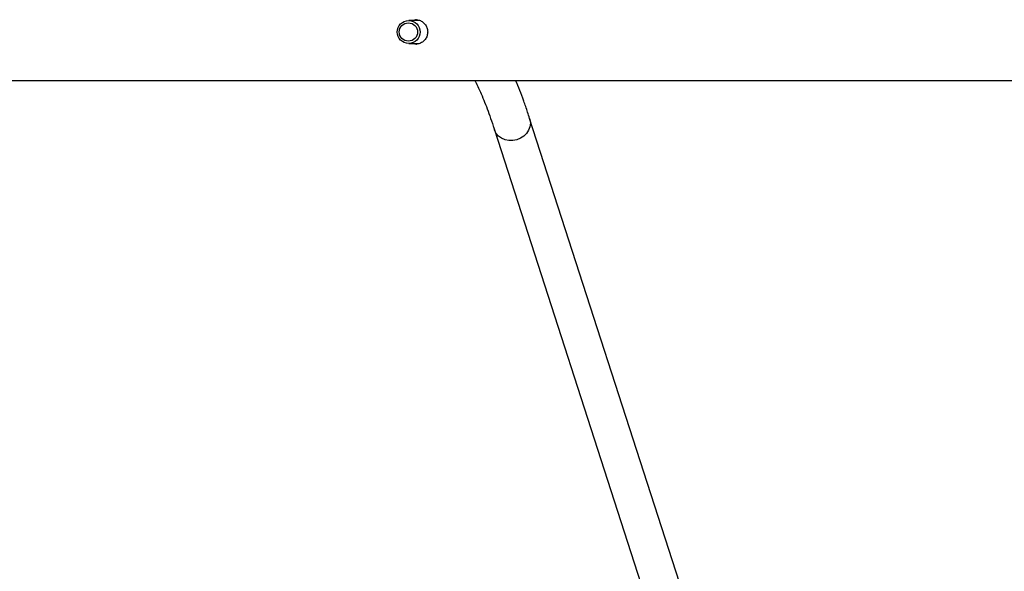
# Model space of a CAD drawing. Units: millimetres. Extents: x -6579 to 302969, y -3372 to 12957.
# Drawn here: x -54 to 372, y 9404 to 9642 of the extents above; entities that cross this region are included whole.
import ezdxf

# ---------------------------------------------------------------- set-up
doc = ezdxf.new("R2010")
doc.units = ezdxf.units.MM
doc.layers.add('Toestel 2D', color=7, linetype='Continuous', lineweight=20)

# ---------------------------------------------------------------- blocks, each defined once
blk = doc.blocks.new('0302 S1')
at = {"color": 7, "linetype": 'Continuous', "lineweight": 25}
for p, q in [((4453.46, 1454.461), (4452.995, 1454.461)), ((4452.995, 1453.461), (4453.449, 1453.461)), ((4465.492, 1427.701), (4458.223, 1450.223)), ((4456.701, 1449.732), (4463.969, 1427.21))]:
    blk.add_line(p, q, dxfattribs=at)
at = {"color": 8, "linetype": 'Continuous', "lineweight": 25, "flags": 128}
blk.add_lwpolyline([(4458.223, 1450.223), (4458.238, 1450.17), (4458.254, 1450.016), (4458.233, 1449.861), (4458.176, 1449.711), (4458.086, 1449.573), (4457.966, 1449.454), (4457.823, 1449.36), (4457.663, 1449.295), (4457.494, 1449.261), (4457.323, 1449.261), (4457.158, 1449.295), (4457.008, 1449.36), (4456.879, 1449.454), (4456.778, 1449.573), (4456.708, 1449.711), (4456.701, 1449.732)], dxfattribs=at)
at = {"color": 7, "linetype": 'Continuous', "lineweight": 25}
for centre, radius in [((4452.994, 1453.957), 0.496), ((4452.981, 1453.958), 0.397)]:
    blk.add_circle(centre, radius, dxfattribs=at)
for points, knots in [([(4453.168, 1454.461), (4453.208, 1454.472), (4453.303, 1454.497), (4453.459, 1454.471), (4453.611, 1454.395), (4453.73, 1454.269), (4453.802, 1454.117), (4453.81, 1454.009), (4453.814, 1453.961)], [0, 0, 0, 0, 0.12665, 0.305568, 0.483635, 0.666087, 0.851503, 1, 1, 1, 1]), ([(4453.336, 1454.48), (4453.319, 1454.482), (4453.273, 1454.488), (4453.229, 1454.472), (4453.201, 1454.461)], [0, 0, 0, 0, 0.373786, 1, 1, 1, 1]), ([(4453.814, 1453.961), (4453.808, 1453.903), (4453.798, 1453.787), (4453.714, 1453.632), (4453.589, 1453.511), (4453.429, 1453.443), (4453.28, 1453.426), (4453.198, 1453.452), (4453.171, 1453.461)], [0, 0, 0, 0, 0.180337, 0.360523, 0.543872, 0.729708, 0.911992, 1, 1, 1, 1]), ([(4453.202, 1453.461), (4453.239, 1453.448), (4453.284, 1453.431), (4453.329, 1453.438), (4453.336, 1453.439)], [0, 0, 0, 0, 0.83268, 1, 1, 1, 1]), ([(4403.598, 1451.861), (4404.087, 1451.861), (4405.607, 1451.861), (4408.117, 1451.861), (4411.082, 1451.861), (4413.916, 1451.861), (4416.602, 1451.861), (4419.142, 1451.861), (4421.536, 1451.861), (4423.801, 1451.861), (4425.866, 1451.861), (4427.74, 1451.861), (4429.431, 1451.861), (4431.018, 1451.861), (4432.499, 1451.861), (4433.877, 1451.861), (4435.175, 1451.861), (4436.433, 1451.861), (4438.771, 1451.861), (4442.224, 1451.861), (4446.819, 1451.861), (4451.484, 1451.861), (4457.438, 1451.861), (4464.664, 1451.861), (4473.15, 1451.861), (4481.65, 1451.861), (4490.221, 1451.861), (4498.862, 1451.861), (4507.57, 1451.861), (4516.287, 1451.861), (4525.012, 1451.861), (4533.741, 1451.861), (4542.474, 1451.861), (4551.203, 1451.861), (4559.925, 1451.861), (4568.64, 1451.861), (4577.352, 1451.861), (4586.06, 1451.861), (4594.709, 1451.861), (4603.3, 1451.861), (4611.829, 1451.861), (4620.348, 1451.861), (4627.289, 1451.861), (4632.659, 1451.861), (4636.463, 1451.861), (4640.264, 1451.861), (4644.046, 1451.861), (4647.749, 1451.861), (4651.334, 1451.861), (4654.779, 1451.861), (4658.106, 1451.861), (4660.621, 1451.861), (4662.389, 1451.861), (4663.481, 1451.861), (4664.66, 1451.861), (4665.931, 1451.861), (4667.295, 1451.861), (4668.752, 1451.861), (4670.356, 1451.861), (4672.116, 1451.861), (4674.036, 1451.861), (4676.067, 1451.861), (4678.208, 1451.861), (4680.459, 1451.861), (4682.82, 1451.861), (4685.289, 1451.861), (4687.392, 1451.861), (4688.671, 1451.861), (4689.091, 1451.861)], [0, 0, 0, 0, 0.005244, 0.016293, 0.026863, 0.036952, 0.04656, 0.055527, 0.064028, 0.072062, 0.079629, 0.085991, 0.091979, 0.097594, 0.102835, 0.107702, 0.112205, 0.116607, 0.121029, 0.136977, 0.153169, 0.169606, 0.186238, 0.215967, 0.245696, 0.275425, 0.305154, 0.335489, 0.365826, 0.396161, 0.426497, 0.456832, 0.487169, 0.517504, 0.547774, 0.578043, 0.608313, 0.638583, 0.668852, 0.698581, 0.72831, 0.758039, 0.787768, 0.801087, 0.814405, 0.827724, 0.841043, 0.854201, 0.866718, 0.878831, 0.890539, 0.901844, 0.905407, 0.909236, 0.913393, 0.917879, 0.922692, 0.927834, 0.933303, 0.939697, 0.946487, 0.953673, 0.961254, 0.969229, 0.977599, 0.986362, 0.995518, 1, 1, 1, 1]), ([(4455.852, 1451.861), (4455.871, 1451.826), (4455.938, 1451.698), (4456.054, 1451.447), (4456.202, 1451.107), (4456.351, 1450.734), (4456.5, 1450.329), (4456.617, 1449.99), (4456.684, 1449.785), (4456.701, 1449.732)], [0, 0, 0, 0, 0.0665768, 0.2384541, 0.4117654, 0.586322, 0.7619718, 0.9385543, 1, 1, 1, 1]), ([(4458.223, 1450.223), (4458.195, 1450.311), (4458.11, 1450.569), (4457.968, 1450.977), (4457.795, 1451.438), (4457.677, 1451.72), (4457.618, 1451.861)], [0, 0, 0, 0, 0.146537, 0.431152, 0.716624, 1, 1, 1, 1])]:
    blk.add_open_spline(points, degree=3, knots=knots, dxfattribs=at)
blk = doc.blocks.new('VPL-04-0302-S1')
at = {"layer": 'Toestel 2D', "color": 6, "xscale": 10, "yscale": 10, "zscale": 10}
blk.add_blockref('0302 S1', (-44415.29, -4902.49), dxfattribs=at)

msp = doc.modelspace()

# ---------------------------------------------------------------- block references
msp.add_blockref('VPL-04-0302-S1', (0, 0))

doc.saveas('drawing.dxf')
